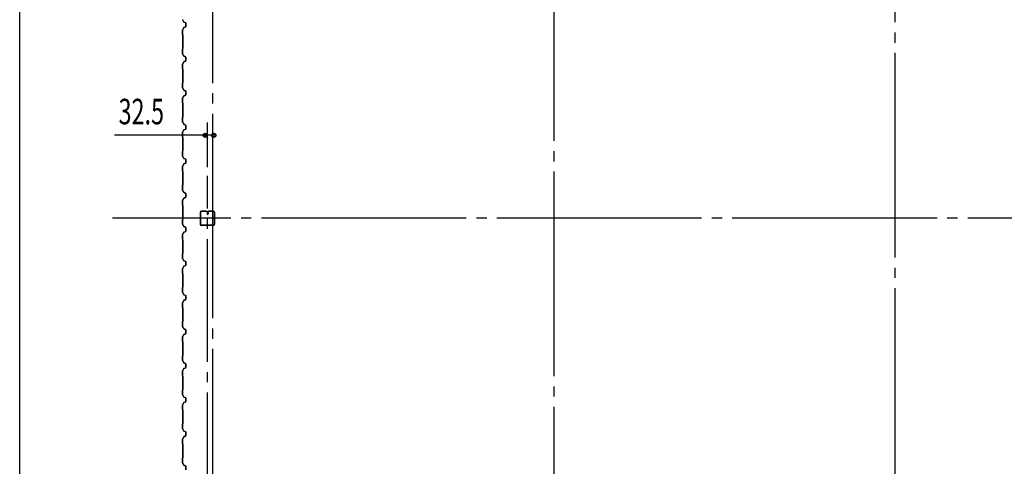
# Model space of a CAD drawing. Extents: x 2001 to 49353, y 772 to 34440.
# Drawn here: x 2001 to 7774, y 13683 to 16304 of the extents above; entities that cross this region are included whole.
import ezdxf

# ---------------------------------------------------------------- set-up
doc = ezdxf.new("R2010")
doc.units = 0
doc.header["$LTSCALE"] = 60
doc.header["$MEASUREMENT"] = 0
doc.linetypes.add('1PL-20', pattern=[23, 20, -1, 1, -1])
doc.linetypes.add('1PL-M', pattern=[15, 12, -1, 1, -1])
for name, color, linetype in [('1PL-M1', 6, '1PL-M'), ('CENTER', 6, '1PL-20'), ('SIDING800', 3, 'CONTINUOUS'), ('SUNPOU', 4, 'CONTINUOUS'), ('U1', 3, 'CONTINUOUS'), ('WAKUSEN-01', 50, 'CONTINUOUS')]:
    doc.layers.add(name, color=color, linetype=linetype)
doc.styles.get("Standard").update_dxf_attribs({"font": 'SIMPLEX', "width": 0.67, "height": 216, "bigfont": 'BIGFONT'})

msp = doc.modelspace()

# ---------------------------------------------------------------- linework, layer by layer
at = {"layer": '1PL-M1'}
msp.add_line((3101.6, 11596.1), (3101.6, 15388.2), dxfattribs=at)
at = {"layer": 'CENTER'}
for p, q in [((3134, 7652), (3134, 19713.2)), ((5134, 8692.2), (5134, 19713.2)), ((7134, 8008.2), (7134, 19713.2)), ((23939, 15138.2), (2545.3, 15138.2))]:
    msp.add_line(p, q, dxfattribs=at)
at = {"layer": 'SIDING800'}
for p, q in [((2956.3, 16302.4), (2963.6, 16289.8)), ((2964, 16290), (2956.7, 16302.6)), ((2964.9, 16288.7), (2974.3, 16285.3)), ((2974.4, 16285.7), (2965, 16289.1)), ((2975.1, 16278.8), (2975.1, 16263.1)), ((2975.5, 16282.3), (2975.5, 16282.7)), ((2975.5, 16263.1), (2975.5, 16279.1)), ((2975.6, 16283.4), (2975.6, 16263.5)), ((2976, 16263.5), (2976, 16283.4)), ((2956, 16243.1), (2956, 16215.8)), ((2963.1, 16256.9), (2956.3, 16244.3)), ((2956.4, 16215.8), (2956.4, 16243.1)), ((2956.6, 16244.1), (2963.4, 16256.7)), ((2961.3, 16253.5), (2959, 16249.5)), ((2963.9, 16257.2), (2959.3, 16249.3)), ((2959.7, 16249.1), (2964.3, 16257)), ((2961.6, 16253.3), (2961.3, 16253.5)), ((2973.8, 16261.3), (2964.4, 16258)), ((2964.5, 16257.7), (2973.9, 16260.9)), ((2974.3, 16261.6), (2965.2, 16258.3)), ((2965.3, 16257.9), (2974.4, 16261.2)), ((2956.4, 16214.8), (2957.7, 16213.5)), ((2958, 16213.8), (2956.7, 16215.1)), ((2958, 16212.8), (2958, 16133.6)), ((2958.4, 16133.6), (2958.4, 16212.8)), ((2956, 16130.6), (2956, 16103.4)), ((2957.7, 16132.9), (2956.4, 16131.6)), ((2956.4, 16103.4), (2956.4, 16130.6)), ((2956.7, 16131.3), (2958, 16132.6)), ((2956.3, 16102.2), (2963.6, 16089.6)), ((2963.6, 16056.9), (2956.3, 16044.3)), ((2964, 16089.8), (2956.7, 16102.4)), ((2956.7, 16044.1), (2964, 16056.7)), ((2964.9, 16088.5), (2974.3, 16085.1)), ((2974.3, 16061.4), (2964.9, 16057.9)), ((2974.4, 16085.5), (2965, 16088.9)), ((2965, 16057.6), (2974.4, 16061)), ((2975.6, 16083.2), (2975.6, 16063.2)), ((2976, 16063.2), (2976, 16083.2)), ((2956, 16043.1), (2956, 16015.8)), ((2956.4, 16015.8), (2956.4, 16043.1)), ((2956.4, 16014.8), (2957.7, 16013.5)), ((2958, 16013.8), (2956.7, 16015.1)), ((2958, 16012.8), (2958, 15973.2)), ((2958.4, 15973.2), (2958.4, 16012.8)), ((2957.7, 15932.9), (2956.4, 15931.6)), ((2956.7, 15931.3), (2958, 15932.6)), ((2958, 15973.2), (2958, 15933.6)), ((2958.4, 15933.6), (2958.4, 15973.2)), ((2956, 15930.6), (2956, 15903.4)), ((2956.3, 15902.2), (2963.6, 15889.6)), ((2956.4, 15903.4), (2956.4, 15930.6)), ((2964, 15889.8), (2956.7, 15902.4)), ((2964.9, 15888.5), (2974.3, 15885.1)), ((2974.4, 15885.5), (2965, 15888.9)), ((2975.6, 15883.2), (2975.6, 15873.2)), ((2976, 15873.2), (2976, 15883.2)), ((2956, 15843.1), (2956, 15815.8)), ((2963.6, 15856.9), (2956.3, 15844.3)), ((2956.4, 15815.8), (2956.4, 15843.1)), ((2956.7, 15844.1), (2964, 15856.7)), ((2974.3, 15861.4), (2964.9, 15857.9)), ((2965, 15857.6), (2974.4, 15861)), ((2975.6, 15873.2), (2975.6, 15863.2)), ((2976, 15863.2), (2976, 15873.2)), ((2956.4, 15814.8), (2957.7, 15813.5)), ((2958, 15813.8), (2956.7, 15815.1)), ((2958, 15812.8), (2958, 15773.2)), ((2958, 15773.2), (2958, 15733.6)), ((2958.4, 15773.2), (2958.4, 15812.8)), ((2958.4, 15733.6), (2958.4, 15773.2)), ((2956, 15730.6), (2956, 15703.4)), ((2956.3, 15702.2), (2963.6, 15689.6)), ((2957.7, 15732.9), (2956.4, 15731.6)), ((2956.4, 15703.4), (2956.4, 15730.6)), ((2956.7, 15731.3), (2958, 15732.6)), ((2964, 15689.8), (2956.7, 15702.4)), ((2963.6, 15656.9), (2956.3, 15644.3)), ((2956.7, 15644.1), (2964, 15656.7)), ((2964.9, 15688.5), (2974.3, 15685.1)), ((2974.3, 15661.4), (2964.9, 15657.9)), ((2974.4, 15685.5), (2965, 15688.9)), ((2965, 15657.6), (2974.4, 15661)), ((2975.6, 15683.2), (2975.6, 15673.2)), ((2975.6, 15673.2), (2975.6, 15663.2)), ((2976, 15673.2), (2976, 15683.2)), ((2976, 15663.2), (2976, 15673.2)), ((2956, 15643.1), (2956, 15615.8)), ((2956.4, 15615.8), (2956.4, 15643.1)), ((2956.4, 15614.8), (2957.7, 15613.5)), ((2958, 15613.8), (2956.7, 15615.1)), ((2958, 15612.8), (2958, 15573.2)), ((2958.4, 15573.2), (2958.4, 15612.8)), ((2956, 15530.4), (2956, 15503.6)), ((2957.7, 15532.7), (2956.4, 15531.4)), ((2956.4, 15503.6), (2956.4, 15530.4)), ((2956.7, 15531.1), (2958, 15532.4)), ((2958, 15573.2), (2958, 15533.4)), ((2958.4, 15533.4), (2958.4, 15573.2)), ((2956.3, 15502.4), (2963.6, 15489.8)), ((2964, 15490), (2956.7, 15502.6)), ((2964.9, 15488.7), (2974.3, 15485.3)), ((2974.4, 15485.7), (2965, 15489.1)), ((2975.1, 15478.8), (2975.1, 15463.1)), ((2975.5, 15482.3), (2975.5, 15482.7)), ((2975.5, 15463.1), (2975.5, 15479.1)), ((2975.6, 15483.4), (2975.6, 15463.5)), ((2976, 15463.5), (2976, 15483.4)), ((2956, 15443.1), (2956, 15415.8)), ((2963.1, 15456.9), (2956.3, 15444.3)), ((2956.4, 15415.8), (2956.4, 15443.1)), ((2956.4, 15414.8), (2957.7, 15413.5)), ((2956.6, 15444.1), (2963.4, 15456.7)), ((2958, 15413.8), (2956.7, 15415.1)), ((2961.3, 15453.5), (2959, 15449.5)), ((2963.9, 15457.2), (2959.3, 15449.3)), ((2959.7, 15449.1), (2964.3, 15457)), ((2961.6, 15453.3), (2961.3, 15453.5)), ((2973.8, 15461.3), (2964.4, 15458)), ((2964.5, 15457.7), (2973.9, 15460.9)), ((2974.3, 15461.6), (2965.2, 15458.3)), ((2965.3, 15457.9), (2974.4, 15461.2)), ((2958, 15412.8), (2958, 15333.6)), ((2958.4, 15333.6), (2958.4, 15412.8)), ((2956, 15330.6), (2956, 15303.4)), ((2956.3, 15302.2), (2963.6, 15289.6)), ((2957.7, 15332.9), (2956.4, 15331.6)), ((2956.4, 15303.4), (2956.4, 15330.6)), ((2956.7, 15331.3), (2958, 15332.6)), ((2964, 15289.8), (2956.7, 15302.4)), ((2956, 15243.1), (2956, 15215.8)), ((2963.6, 15256.9), (2956.3, 15244.3)), ((2956.4, 15215.8), (2956.4, 15243.1)), ((2956.7, 15244.1), (2964, 15256.7)), ((2964.9, 15288.5), (2974.3, 15285.1)), ((2974.3, 15261.4), (2964.9, 15257.9)), ((2974.4, 15285.5), (2965, 15288.9)), ((2965, 15257.6), (2974.4, 15261)), ((2975.6, 15283.2), (2975.6, 15263.2)), ((2976, 15263.2), (2976, 15283.2)), ((2956.4, 15214.8), (2957.7, 15213.5)), ((2958, 15213.8), (2956.7, 15215.1)), ((2958, 15212.8), (2958, 15173.2)), ((2958.4, 15173.2), (2958.4, 15212.8)), ((2956, 15130.6), (2956, 15103.4)), ((2957.7, 15132.9), (2956.4, 15131.6)), ((2956.4, 15103.4), (2956.4, 15130.6)), ((2956.7, 15131.3), (2958, 15132.6)), ((2958, 15173.2), (2958, 15133.6)), ((2958.4, 15133.6), (2958.4, 15173.2)), ((2956.3, 15102.2), (2963.6, 15089.6)), ((2964, 15089.8), (2956.7, 15102.4)), ((2964.9, 15088.5), (2974.3, 15085.1)), ((2974.4, 15085.5), (2965, 15088.9)), ((2975.6, 15083.2), (2975.6, 15073.2)), ((2975.6, 15073.2), (2975.6, 15063.2)), ((2976, 15073.2), (2976, 15083.2)), ((2976, 15063.2), (2976, 15073.2)), ((2956, 15043.1), (2956, 15015.8)), ((2963.6, 15056.9), (2956.3, 15044.3)), ((2956.4, 15015.8), (2956.4, 15043.1)), ((2956.4, 15014.8), (2957.7, 15013.5)), ((2956.7, 15044.1), (2964, 15056.7)), ((2958, 15013.8), (2956.7, 15015.1)), ((2958, 15012.8), (2958, 14973.2)), ((2958.4, 14973.2), (2958.4, 15012.8)), ((2974.3, 15061.4), (2964.9, 15057.9)), ((2965, 15057.6), (2974.4, 15061)), ((2958, 14973.2), (2958, 14933.6)), ((2958.4, 14933.6), (2958.4, 14973.2)), ((2956, 14930.6), (2956, 14903.4)), ((2956.3, 14902.2), (2963.6, 14889.6)), ((2957.7, 14932.9), (2956.4, 14931.6)), ((2956.4, 14903.4), (2956.4, 14930.6)), ((2956.7, 14931.3), (2958, 14932.6)), ((2964, 14889.8), (2956.7, 14902.4)), ((2956, 14843.1), (2956, 14815.8)), ((2963.6, 14856.9), (2956.3, 14844.3)), ((2956.4, 14815.8), (2956.4, 14843.1)), ((2956.7, 14844.1), (2964, 14856.7)), ((2964.9, 14888.5), (2974.3, 14885.1)), ((2974.3, 14861.4), (2964.9, 14857.9)), ((2974.4, 14885.5), (2965, 14888.9)), ((2965, 14857.6), (2974.4, 14861)), ((2975.6, 14883.2), (2975.6, 14873.2)), ((2975.6, 14873.2), (2975.6, 14863.2)), ((2976, 14873.2), (2976, 14883.2)), ((2976, 14863.2), (2976, 14873.2)), ((2956.4, 14814.8), (2957.7, 14813.5)), ((2958, 14813.8), (2956.7, 14815.1)), ((2958, 14812.8), (2958, 14773.2)), ((2958.4, 14773.2), (2958.4, 14812.8)), ((2956, 14730.4), (2956, 14703.6)), ((2957.7, 14732.7), (2956.4, 14731.4)), ((2956.4, 14703.6), (2956.4, 14730.4)), ((2956.7, 14731.1), (2958, 14732.4)), ((2958, 14773.2), (2958, 14733.4)), ((2958.4, 14733.4), (2958.4, 14773.2)), ((2956.3, 14702.4), (2963.6, 14689.8)), ((2964, 14690), (2956.7, 14702.6)), ((2964.9, 14688.7), (2974.3, 14685.3)), ((2974.4, 14685.7), (2965, 14689.1)), ((2975.1, 14678.8), (2975.1, 14663.1)), ((2975.5, 14682.3), (2975.5, 14682.7)), ((2975.5, 14663.1), (2975.5, 14679.1)), ((2975.6, 14683.4), (2975.6, 14663.5)), ((2976, 14663.5), (2976, 14683.4)), ((2956, 14643.1), (2956, 14615.8)), ((2963.1, 14656.9), (2956.3, 14644.3)), ((2956.4, 14615.8), (2956.4, 14643.1)), ((2956.4, 14614.8), (2957.7, 14613.5)), ((2956.6, 14644.1), (2963.4, 14656.7)), ((2958, 14613.8), (2956.7, 14615.1)), ((2958, 14612.8), (2958, 14533.6)), ((2958.4, 14533.6), (2958.4, 14612.8)), ((2961.3, 14653.5), (2959, 14649.5)), ((2963.9, 14657.2), (2959.3, 14649.3)), ((2959.7, 14649.1), (2964.3, 14657)), ((2961.6, 14653.3), (2961.3, 14653.5)), ((2973.8, 14661.3), (2964.4, 14658)), ((2964.5, 14657.7), (2973.9, 14660.9)), ((2974.3, 14661.6), (2965.2, 14658.3)), ((2965.3, 14657.9), (2974.4, 14661.2)), ((2956, 14530.6), (2956, 14503.4)), ((2956.3, 14502.2), (2963.6, 14489.6)), ((2957.7, 14532.9), (2956.4, 14531.6)), ((2956.4, 14503.4), (2956.4, 14530.6)), ((2956.7, 14531.3), (2958, 14532.6)), ((2964, 14489.8), (2956.7, 14502.4)), ((2956, 14443.1), (2956, 14415.8)), ((2963.6, 14456.9), (2956.3, 14444.3)), ((2956.4, 14415.8), (2956.4, 14443.1)), ((2956.7, 14444.1), (2964, 14456.7)), ((2964.9, 14488.5), (2974.3, 14485.1)), ((2974.3, 14461.4), (2964.9, 14457.9)), ((2974.4, 14485.5), (2965, 14488.9)), ((2965, 14457.6), (2974.4, 14461)), ((2975.6, 14483.2), (2975.6, 14463.2)), ((2976, 14463.2), (2976, 14483.2)), ((2956.4, 14414.8), (2957.7, 14413.5)), ((2958, 14413.8), (2956.7, 14415.1)), ((2958, 14412.8), (2958, 14373.2)), ((2958.4, 14373.2), (2958.4, 14412.8)), ((2956, 14330.6), (2956, 14303.4)), ((2957.7, 14332.9), (2956.4, 14331.6)), ((2956.4, 14303.4), (2956.4, 14330.6)), ((2956.7, 14331.3), (2958, 14332.6)), ((2958, 14373.2), (2958, 14333.6)), ((2958.4, 14333.6), (2958.4, 14373.2)), ((2956.3, 14302.2), (2963.6, 14289.6)), ((2964, 14289.8), (2956.7, 14302.4)), ((2964.9, 14288.5), (2974.3, 14285.1)), ((2974.3, 14261.4), (2964.9, 14257.9)), ((2974.4, 14285.5), (2965, 14288.9)), ((2965, 14257.6), (2974.4, 14261)), ((2975.6, 14283.2), (2975.6, 14273.2)), ((2975.6, 14273.2), (2975.6, 14263.2)), ((2976, 14273.2), (2976, 14283.2)), ((2976, 14263.2), (2976, 14273.2)), ((2956, 14243.1), (2956, 14215.8)), ((2963.6, 14256.9), (2956.3, 14244.3)), ((2956.4, 14215.8), (2956.4, 14243.1)), ((2956.4, 14214.8), (2957.7, 14213.5)), ((2956.7, 14244.1), (2964, 14256.7)), ((2958, 14213.8), (2956.7, 14215.1)), ((2958, 14212.8), (2958, 14173.2)), ((2958.4, 14173.2), (2958.4, 14212.8)), ((2958, 14173.2), (2958, 14133.6)), ((2958.4, 14133.6), (2958.4, 14173.2)), ((2956, 14130.6), (2956, 14103.4)), ((2956.3, 14102.2), (2963.6, 14089.6)), ((2957.7, 14132.9), (2956.4, 14131.6)), ((2956.4, 14103.4), (2956.4, 14130.6)), ((2956.7, 14131.3), (2958, 14132.6)), ((2964, 14089.8), (2956.7, 14102.4)), ((2964.9, 14088.5), (2974.3, 14085.1)), ((2974.4, 14085.5), (2965, 14088.9)), ((2956, 14043.1), (2956, 14015.8)), ((2963.6, 14056.9), (2956.3, 14044.3)), ((2956.4, 14015.8), (2956.4, 14043.1)), ((2956.7, 14044.1), (2964, 14056.7)), ((2974.3, 14061.4), (2964.9, 14057.9)), ((2965, 14057.6), (2974.4, 14061)), ((2975.6, 14083.2), (2975.6, 14073.2)), ((2975.6, 14073.2), (2975.6, 14063.2)), ((2976, 14073.2), (2976, 14083.2)), ((2976, 14063.2), (2976, 14073.2)), ((2956.4, 14014.8), (2957.7, 14013.5)), ((2958, 14013.8), (2956.7, 14015.1)), ((2958, 14012.8), (2958, 13973.2)), ((2958, 13973.2), (2958, 13933.4)), ((2958.4, 13973.2), (2958.4, 14012.8)), ((2958.4, 13933.4), (2958.4, 13973.2)), ((2956, 13930.4), (2956, 13903.6)), ((2957.7, 13932.7), (2956.4, 13931.4)), ((2956.4, 13903.6), (2956.4, 13930.4)), ((2956.7, 13931.1), (2958, 13932.4)), ((2956.3, 13902.4), (2963.6, 13889.8)), ((2963.1, 13856.9), (2956.3, 13844.3)), ((2956.6, 13844.1), (2963.4, 13856.7)), ((2964, 13890), (2956.7, 13902.6)), ((2963.9, 13857.2), (2959.3, 13849.3)), ((2959.7, 13849.1), (2964.3, 13857)), ((2973.8, 13861.3), (2964.4, 13858)), ((2964.5, 13857.7), (2973.9, 13860.9)), ((2964.9, 13888.7), (2974.3, 13885.3)), ((2974.4, 13885.7), (2965, 13889.1)), ((2974.3, 13861.6), (2965.2, 13858.3)), ((2965.3, 13857.9), (2974.4, 13861.2)), ((2975.1, 13878.8), (2975.1, 13863.1)), ((2975.5, 13882.3), (2975.5, 13882.7)), ((2975.5, 13863.1), (2975.5, 13879.1)), ((2975.6, 13883.4), (2975.6, 13863.5)), ((2976, 13863.5), (2976, 13883.4)), ((2956, 13843.1), (2956, 13815.8)), ((2956.4, 13815.8), (2956.4, 13843.1)), ((2956.4, 13814.8), (2957.7, 13813.5)), ((2958, 13813.8), (2956.7, 13815.1)), ((2958, 13812.8), (2958, 13733.6)), ((2958.4, 13733.6), (2958.4, 13812.8)), ((2961.3, 13853.5), (2959, 13849.5)), ((2961.6, 13853.3), (2961.3, 13853.5)), ((2956, 13730.6), (2956, 13703.4)), ((2956.3, 13702.2), (2963.6, 13689.6)), ((2957.7, 13732.9), (2956.4, 13731.6)), ((2956.4, 13703.4), (2956.4, 13730.6)), ((2956.7, 13731.3), (2958, 13732.6)), ((2964, 13689.8), (2956.7, 13702.4)), ((2964.9, 13688.5), (2974.3, 13685.1)), ((2974.4, 13685.5), (2965, 13688.9)), ((2975.6, 13683.2), (2975.6, 13663.2)), ((2976, 13663.2), (2976, 13683.2))]:
    msp.add_line(p, q, dxfattribs=at)
for centre, radius, start, end in [((2958.4, 16303.6), 2.4, 180, 210), ((2958.4, 16303.6), 2, 180, 210), ((2965.7, 16291), 2.4, 210, 250), ((2965.7, 16291), 2, 210, 250), ((2975.5, 16280.7), 2, 90, 258.46304), ((2975.5, 16280.7), 1.6, 90, 270), ((2973.6, 16283.4), 2, 0, 70), ((2973.6, 16283.4), 2.4, 0, 70), ((2958.4, 16243.1), 2.4, 151.82141, 180), ((2958.4, 16243.1), 2, 151.82141, 180), ((2959.3, 16249.3), 0.4, 150, 330), ((2965.2, 16255.8), 2.4, 109.02561, 151.82141), ((2965.2, 16255.8), 2, 109.02561, 151.82141), ((2966, 16256), 2.4, 110, 150), ((2966, 16256), 2, 110, 150), ((2973.1, 16263.1), 2, 289.02561, 0), ((2973.1, 16263.1), 2.4, 289.02561, 0), ((2973.6, 16263.5), 2, 290, 0), ((2973.6, 16263.5), 2.4, 290, 0), ((2957.4, 16215.8), 1.4, 180, 225), ((2957.4, 16215.8), 1, 180, 225), ((2957, 16212.8), 1, 360, 45), ((2957, 16212.8), 1.4, 360, 45), ((2957.4, 16130.6), 1.4, 135, 180), ((2957.4, 16130.6), 1, 135, 180), ((2957, 16133.6), 1, 315, 360), ((2957, 16133.6), 1.4, 315, 0), ((2958.4, 16103.4), 2.4, 180, 210), ((2958.4, 16103.4), 2, 180, 210), ((2965.7, 16090.8), 2.4, 210, 250), ((2965.7, 16055.7), 2.4, 110, 150), ((2965.7, 16090.8), 2, 210, 250), ((2965.7, 16055.7), 2, 110, 150), ((2973.6, 16083.2), 2, 0, 70), ((2973.6, 16063.2), 2, 290, 0), ((2973.6, 16083.2), 2.4, 0, 70), ((2973.6, 16063.2), 2.4, 290, 0), ((2958.4, 16043.1), 2.4, 150, 180), ((2957.4, 16015.8), 1.4, 180, 225), ((2958.4, 16043.1), 2, 150, 180), ((2957.4, 16015.8), 1, 180, 225), ((2957, 16012.8), 1, 360, 45), ((2957, 16012.8), 1.4, 360, 45), ((2957, 15933.6), 1, 315, 360), ((2957, 15933.6), 1.4, 315, 0), ((2957.4, 15930.6), 1.4, 135, 180), ((2958.4, 15903.4), 2.4, 180, 210), ((2957.4, 15930.6), 1, 135, 180), ((2958.4, 15903.4), 2, 180, 210), ((2965.7, 15890.8), 2.4, 210, 250), ((2965.7, 15890.8), 2, 210, 250), ((2973.6, 15883.2), 2, 0, 70), ((2973.6, 15883.2), 2.4, 0, 70), ((2958.4, 15843.1), 2.4, 150, 180), ((2958.4, 15843.1), 2, 150, 180), ((2965.7, 15855.7), 2.4, 110, 150), ((2965.7, 15855.7), 2, 110, 150), ((2973.6, 15863.2), 2, 290, 0), ((2973.6, 15863.2), 2.4, 290, 0), ((2957.4, 15815.8), 1.4, 180, 225), ((2957.4, 15815.8), 1, 180, 225), ((2957, 15812.8), 1, 360, 45), ((2957, 15812.8), 1.4, 360, 45), ((2957.4, 15730.6), 1.4, 135, 180), ((2958.4, 15703.4), 2.4, 180, 210), ((2957.4, 15730.6), 1, 135, 180), ((2958.4, 15703.4), 2, 180, 210), ((2957, 15733.6), 1, 315, 360), ((2957, 15733.6), 1.4, 315, 0), ((2958.4, 15643.1), 2.4, 150, 180), ((2958.4, 15643.1), 2, 150, 180), ((2965.7, 15690.8), 2.4, 210, 250), ((2965.7, 15655.7), 2.4, 110, 150), ((2965.7, 15690.8), 2, 210, 250), ((2965.7, 15655.7), 2, 110, 150), ((2973.6, 15683.2), 2, 0, 70), ((2973.6, 15663.2), 2, 290, 0), ((2973.6, 15683.2), 2.4, 0, 70), ((2973.6, 15663.2), 2.4, 290, 0), ((2957.4, 15615.8), 1.4, 180, 225), ((2957.4, 15615.8), 1, 180, 225), ((2957, 15612.8), 1, 360, 45), ((2957, 15612.8), 1.4, 360, 45), ((2957.4, 15530.4), 1.4, 135, 180), ((2957.4, 15530.4), 1, 135, 180), ((2957, 15533.4), 1, 315, 360), ((2957, 15533.4), 1.4, 315, 0), ((2958.4, 15503.6), 2.4, 180, 210), ((2958.4, 15503.6), 2, 180, 210), ((2965.7, 15491), 2.4, 210, 250), ((2965.7, 15491), 2, 210, 250), ((2975.5, 15480.7), 2, 90, 258.46304), ((2975.5, 15480.7), 1.6, 90, 270), ((2973.6, 15483.4), 2, 0, 70), ((2973.6, 15483.4), 2.4, 0, 70), ((2958.4, 15443.1), 2.4, 151.82141, 180), ((2957.4, 15415.8), 1.4, 180, 225), ((2958.4, 15443.1), 2, 151.82141, 180), ((2957.4, 15415.8), 1, 180, 225), ((2957, 15412.8), 1, 360, 45), ((2957, 15412.8), 1.4, 360, 45), ((2959.3, 15449.3), 0.4, 150, 330), ((2965.2, 15455.8), 2.4, 109.02561, 151.82141), ((2965.2, 15455.8), 2, 109.02561, 151.82141), ((2966, 15456), 2.4, 110, 150), ((2966, 15456), 2, 110, 150), ((2973.1, 15463.1), 2, 289.02561, 0), ((2973.1, 15463.1), 2.4, 289.02561, 0), ((2973.6, 15463.5), 2, 290, 0), ((2973.6, 15463.5), 2.4, 290, 0), ((2957.4, 15330.6), 1.4, 135, 180), ((2958.4, 15303.4), 2.4, 180, 210), ((2957.4, 15330.6), 1, 135, 180), ((2958.4, 15303.4), 2, 180, 210), ((2957, 15333.6), 1, 315, 360), ((2957, 15333.6), 1.4, 315, 0), ((2958.4, 15243.1), 2.4, 150, 180), ((2958.4, 15243.1), 2, 150, 180), ((2965.7, 15290.8), 2.4, 210, 250), ((2965.7, 15255.7), 2.4, 110, 150), ((2965.7, 15290.8), 2, 210, 250), ((2965.7, 15255.7), 2, 110, 150), ((2973.6, 15283.2), 2, 0, 70), ((2973.6, 15263.2), 2, 290, 0), ((2973.6, 15283.2), 2.4, 0, 70), ((2973.6, 15263.2), 2.4, 290, 0), ((2957.4, 15215.8), 1.4, 180, 225), ((2957.4, 15215.8), 1, 180, 225), ((2957, 15212.8), 1, 360, 45), ((2957, 15212.8), 1.4, 360, 45), ((2957.4, 15130.6), 1.4, 135, 180), ((2957.4, 15130.6), 1, 135, 180), ((2957, 15133.6), 1, 315, 360), ((2957, 15133.6), 1.4, 315, 0), ((2958.4, 15103.4), 2.4, 180, 210), ((2958.4, 15103.4), 2, 180, 210), ((2965.7, 15090.8), 2.4, 210, 250), ((2965.7, 15090.8), 2, 210, 250), ((2973.6, 15083.2), 2, 0, 70), ((2973.6, 15083.2), 2.4, 0, 70), ((2958.4, 15043.1), 2.4, 150, 180), ((2957.4, 15015.8), 1.4, 180, 225), ((2958.4, 15043.1), 2, 150, 180), ((2957.4, 15015.8), 1, 180, 225), ((2957, 15012.8), 1, 360, 45), ((2957, 15012.8), 1.4, 360, 45), ((2965.7, 15055.7), 2.4, 110, 150), ((2965.7, 15055.7), 2, 110, 150), ((2973.6, 15063.2), 2, 290, 0), ((2973.6, 15063.2), 2.4, 290, 0), ((2957.4, 14930.6), 1.4, 135, 180), ((2958.4, 14903.4), 2.4, 180, 210), ((2957.4, 14930.6), 1, 135, 180), ((2958.4, 14903.4), 2, 180, 210), ((2957, 14933.6), 1, 315, 360), ((2957, 14933.6), 1.4, 315, 0), ((2958.4, 14843.1), 2.4, 150, 180), ((2958.4, 14843.1), 2, 150, 180), ((2965.7, 14890.8), 2.4, 210, 250), ((2965.7, 14855.7), 2.4, 110, 150), ((2965.7, 14890.8), 2, 210, 250), ((2965.7, 14855.7), 2, 110, 150), ((2973.6, 14883.2), 2, 0, 70), ((2973.6, 14863.2), 2, 290, 0), ((2973.6, 14883.2), 2.4, 0, 70), ((2973.6, 14863.2), 2.4, 290, 0), ((2957.4, 14815.8), 1.4, 180, 225), ((2957.4, 14815.8), 1, 180, 225), ((2957, 14812.8), 1, 360, 45), ((2957, 14812.8), 1.4, 360, 45), ((2957.4, 14730.4), 1.4, 135, 180), ((2957.4, 14730.4), 1, 135, 180), ((2957, 14733.4), 1, 315, 360), ((2957, 14733.4), 1.4, 315, 0), ((2958.4, 14703.6), 2.4, 180, 210), ((2958.4, 14703.6), 2, 180, 210), ((2965.7, 14691), 2.4, 210, 250), ((2965.7, 14691), 2, 210, 250), ((2975.5, 14680.7), 2, 90, 258.46304), ((2973.1, 14663.1), 2, 289.02561, 0), ((2975.5, 14680.7), 1.6, 90, 270), ((2973.1, 14663.1), 2.4, 289.02561, 0), ((2973.6, 14683.4), 2, 0, 70), ((2973.6, 14663.5), 2, 290, 0), ((2973.6, 14683.4), 2.4, 0, 70), ((2973.6, 14663.5), 2.4, 290, 0), ((2958.4, 14643.1), 2.4, 151.82141, 180), ((2957.4, 14615.8), 1.4, 180, 225), ((2958.4, 14643.1), 2, 151.82141, 180), ((2957.4, 14615.8), 1, 180, 225), ((2957, 14612.8), 1, 360, 45), ((2957, 14612.8), 1.4, 360, 45), ((2959.3, 14649.3), 0.4, 150, 330), ((2965.2, 14655.8), 2.4, 109.02561, 151.82141), ((2965.2, 14655.8), 2, 109.02561, 151.82141), ((2966, 14656), 2.4, 110, 150), ((2966, 14656), 2, 110, 150), ((2957.4, 14530.6), 1.4, 135, 180), ((2958.4, 14503.4), 2.4, 180, 210), ((2957.4, 14530.6), 1, 135, 180), ((2958.4, 14503.4), 2, 180, 210), ((2957, 14533.6), 1, 315, 360), ((2957, 14533.6), 1.4, 315, 0), ((2965.7, 14490.8), 2.4, 210, 250), ((2965.7, 14490.8), 2, 210, 250), ((2958.4, 14443.1), 2.4, 150, 180), ((2958.4, 14443.1), 2, 150, 180), ((2965.7, 14455.7), 2.4, 110, 150), ((2965.7, 14455.7), 2, 110, 150), ((2973.6, 14483.2), 2, 0, 70), ((2973.6, 14463.2), 2, 290, 0), ((2973.6, 14483.2), 2.4, 0, 70), ((2973.6, 14463.2), 2.4, 290, 0), ((2957.4, 14415.8), 1.4, 180, 225), ((2957.4, 14415.8), 1, 180, 225), ((2957, 14412.8), 1, 360, 45), ((2957, 14412.8), 1.4, 360, 45), ((2957.4, 14330.6), 1.4, 135, 180), ((2957.4, 14330.6), 1, 135, 180), ((2957, 14333.6), 1, 315, 360), ((2957, 14333.6), 1.4, 315, 0), ((2958.4, 14303.4), 2.4, 180, 210), ((2958.4, 14303.4), 2, 180, 210), ((2965.7, 14290.8), 2.4, 210, 250), ((2965.7, 14290.8), 2, 210, 250), ((2973.6, 14283.2), 2, 0, 70), ((2973.6, 14263.2), 2, 290, 0), ((2973.6, 14283.2), 2.4, 0, 70), ((2973.6, 14263.2), 2.4, 290, 0), ((2958.4, 14243.1), 2.4, 150, 180), ((2957.4, 14215.8), 1.4, 180, 225), ((2958.4, 14243.1), 2, 150, 180), ((2957.4, 14215.8), 1, 180, 225), ((2957, 14212.8), 1, 360, 45), ((2957, 14212.8), 1.4, 360, 45), ((2965.7, 14255.7), 2.4, 110, 150), ((2965.7, 14255.7), 2, 110, 150), ((2957.4, 14130.6), 1.4, 135, 180), ((2958.4, 14103.4), 2.4, 180, 210), ((2957.4, 14130.6), 1, 135, 180), ((2958.4, 14103.4), 2, 180, 210), ((2957, 14133.6), 1, 315, 360), ((2957, 14133.6), 1.4, 315, 0), ((2965.7, 14090.8), 2.4, 210, 250), ((2965.7, 14090.8), 2, 210, 250), ((2973.6, 14083.2), 2.4, 0, 70), ((2958.4, 14043.1), 2.4, 150, 180), ((2958.4, 14043.1), 2, 150, 180), ((2965.7, 14055.7), 2.4, 110, 150), ((2965.7, 14055.7), 2, 110, 150), ((2973.6, 14083.2), 2, 0, 70), ((2973.6, 14063.2), 2, 290, 0), ((2973.6, 14063.2), 2.4, 290, 0), ((2957.4, 14015.8), 1.4, 180, 225), ((2957.4, 14015.8), 1, 180, 225), ((2957, 14012.8), 1, 360, 45), ((2957, 14012.8), 1.4, 360, 45), ((2957.4, 13930.4), 1.4, 135, 180), ((2957.4, 13930.4), 1, 135, 180), ((2957, 13933.4), 1, 315, 360), ((2957, 13933.4), 1.4, 315, 0), ((2958.4, 13903.6), 2.4, 180, 210), ((2958.4, 13903.6), 2, 180, 210), ((2965.2, 13855.8), 2.4, 109.02561, 151.82141), ((2965.2, 13855.8), 2, 109.02561, 151.82141), ((2965.7, 13891), 2.4, 210, 250), ((2966, 13856), 2.4, 110, 150), ((2965.7, 13891), 2, 210, 250), ((2966, 13856), 2, 110, 150), ((2975.5, 13880.7), 2, 90, 258.46304), ((2973.1, 13863.1), 2, 289.02561, 0), ((2975.5, 13880.7), 1.6, 90, 270), ((2973.1, 13863.1), 2.4, 289.02561, 0), ((2973.6, 13883.4), 2, 0, 70), ((2973.6, 13863.5), 2, 290, 0), ((2973.6, 13883.4), 2.4, 0, 70), ((2973.6, 13863.5), 2.4, 290, 0), ((2958.4, 13843.1), 2.4, 151.82141, 180), ((2957.4, 13815.8), 1.4, 180, 225), ((2958.4, 13843.1), 2, 151.82141, 180), ((2957.4, 13815.8), 1, 180, 225), ((2957, 13812.8), 1, 360, 45), ((2957, 13812.8), 1.4, 360, 45), ((2959.3, 13849.3), 0.4, 150, 330), ((2957.4, 13730.6), 1.4, 135, 180), ((2958.4, 13703.4), 2.4, 180, 210), ((2957.4, 13730.6), 1, 135, 180), ((2958.4, 13703.4), 2, 180, 210), ((2957, 13733.6), 1, 315, 360), ((2957, 13733.6), 1.4, 315, 0), ((2965.7, 13690.8), 2.4, 210, 250), ((2965.7, 13690.8), 2, 210, 250), ((2973.6, 13683.2), 2, 0, 70), ((2973.6, 13683.2), 2.4, 0, 70)]:
    msp.add_arc(centre, radius, start, end, dxfattribs=at)
at = {"layer": 'SUNPOU'}
for p, q in [((3101.5, 15438.2), (3101.5, 15700.2)), ((3134, 15625.2), (2557.7, 15625.2)), ((3076.5, 15625.2), (3064, 15625.2)), ((3126.5, 15625.2), (3114, 15625.2))]:
    msp.add_line(p, q, dxfattribs=at)
for centre in [(3089, 15625.2), (3139, 15625.2)]:
    msp.add_circle(centre, 12.5, dxfattribs=at)
for centre, start, end in [((3089, 15625.2), 0, 180), ((3089, 15625.2), 180, 0), ((3139, 15625.2), 0, 180), ((3139, 15625.2), 180, 0)]:
    msp.add_arc(centre, 6.25, start, end, dxfattribs=at)
at = {"layer": 'U1'}
for p, q in [((3059, 15173.4), (3059, 15103.4)), ((3061.3, 15173.4), (3061.3, 15103.4)), ((3094, 15180.9), (3066.5, 15180.9)), ((3094, 15178.6), (3066.5, 15178.6)), ((3099.2, 15173.4), (3099.2, 15164.4)), ((3101.5, 15173.4), (3101.5, 15164.4)), ((3103.8, 15165.9), (3101.5, 15165.9)), ((3103.8, 15173.4), (3103.8, 15164.4)), ((3106.1, 15171.6), (3103.8, 15171.6)), ((3106.1, 15171.6), (3106.1, 15164.4)), ((3136.5, 15180.9), (3109, 15180.9)), ((3136.5, 15178.6), (3109, 15178.6)), ((3141.7, 15173.4), (3141.7, 15103.4)), ((3144, 15173.4), (3144, 15103.4)), ((3136.5, 15098.2), (3066.5, 15098.2)), ((3136.5, 15095.9), (3066.5, 15095.9))]:
    msp.add_line(p, q, dxfattribs=at)
for centre, radius, start, end in [((3066.5, 15173.4), 7.5, 90, 180), ((3066.5, 15173.4), 5.2, 90, 180), ((3094, 15173.4), 7.5, 0, 90), ((3094, 15173.4), 5.2, 0, 90), ((3102.7, 15164.4), 3.45, 180, 0), ((3109, 15173.4), 7.5, 90, 180), ((3102.7, 15164.4), 1.15, 180, 0), ((3109, 15173.4), 5.2, 90, 180), ((3136.5, 15173.4), 7.5, 0, 90), ((3136.5, 15173.4), 5.2, 0, 90), ((3066.5, 15103.4), 7.5, 180, 270), ((3066.5, 15103.4), 5.2, 180, 270), ((3136.5, 15103.4), 5.2, 270, 0), ((3136.5, 15103.4), 7.5, 270, 0)]:
    msp.add_arc(centre, radius, start, end, dxfattribs=at)
at = {"layer": 'WAKUSEN-01'}
msp.add_line((2001, 1221), (2001, 34440), dxfattribs=at)
msp.add_line((2001, 1221), (2001, 34440), dxfattribs=at)

# ---------------------------------------------------------------- texts
at = {"layer": 'SUNPOU', "width": 0.67}
msp.add_text('32.5', height=150, dxfattribs=at).set_placement((2580.8, 15689.5))

doc.saveas('drawing.dxf')
